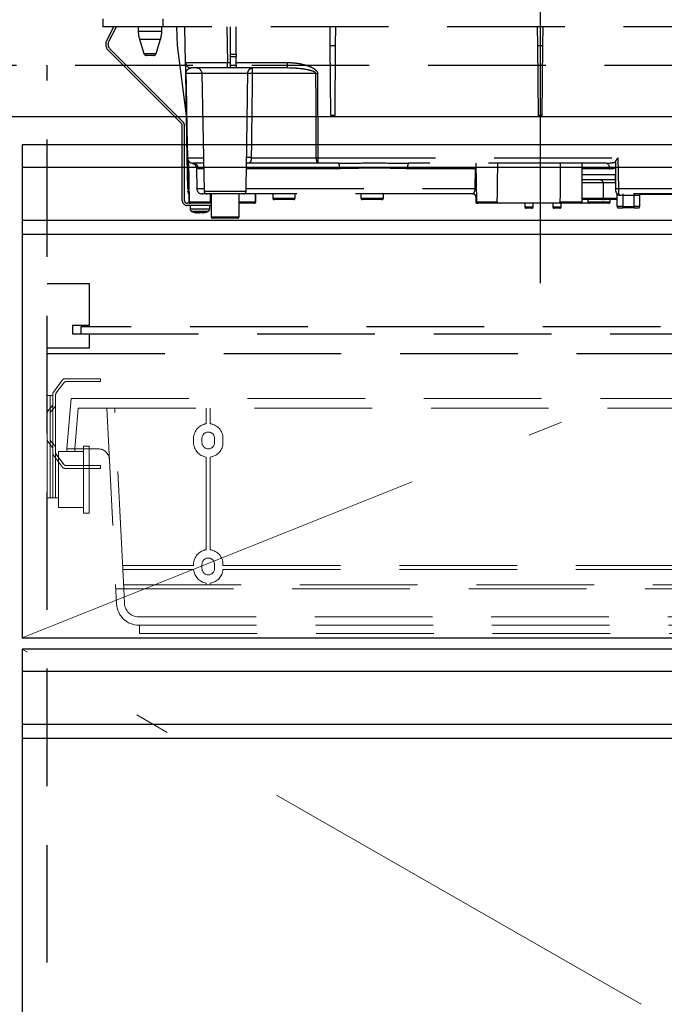
# Model space of a CAD drawing. Units: millimetres. Extents: x 210 to 8110, y 68 to 5608.
# Drawn here: x 3263 to 3493, y 1538 to 1890 of the extents above; entities that cross this region are included whole.
import ezdxf

# ---------------------------------------------------------------- set-up
doc = ezdxf.new("R2010")
doc.units = ezdxf.units.MM
doc.header["$LTSCALE"] = 5
doc.linetypes.add('DASHDOT', pattern=[50.5, 30, -9, 2.5, -9])
doc.linetypes.add('HIDDEN', pattern=[12.6, 8.4, -4.2])
for name, color, linetype, lineweight in [('キャビ', 134, 'Continuous', 9), ('トップ', 14, 'Continuous', 9), ('トビラ', 54, 'Continuous', 9), ('抽斗', 21, 'Continuous', 9), ('熱源', 214, 'Continuous', 9)]:
    doc.layers.add(name, color=color, linetype=linetype, lineweight=lineweight)

# ---------------------------------------------------------------- blocks, each defined once
blk = doc.blocks.new('*G60')
at = {"layer": 'キャビ', "color": 134, "linetype": 'HIDDEN', "lineweight": 30}
for p, q in [((3273, 1795.5), (3288, 1795.5)), ((3288, 1795.5), (3288, 1780.5)), ((3282, 1780.5), (3282, 1777.5)), ((3288, 1780.5), (3282, 1780.5)), ((3285, 1780), (3285, 1777.5)), ((3681, 1780), (3285, 1780)), ((3282, 1777.5), (3288, 1777.5)), ((3285, 1777.5), (3681, 1777.5)), ((3288, 1777.5), (3288, 1772.5)), ((3288, 1772.5), (3273, 1772.5))]:
    blk.add_line(p, q, dxfattribs=at)
blk = doc.blocks.new('*G68')
at = {"layer": '抽斗', "color": 21, "linetype": 'HIDDEN', "lineweight": 9}
for p, q in [((3275.2, 1756.76), (3278.45, 1761.1)), ((3278.95, 1760.1), (3276.2, 1756.43)), ((3279.25, 1761.5), (3292, 1761.5)), ((3292, 1760.5), (3279.75, 1760.5)), ((3292, 1761.5), (3292, 1760.5)), ((3273, 1755.5), (3273, 1719)), ((3273, 1755.5), (3275, 1755.5)), ((3274, 1719), (3274, 1755.5)), ((3275, 1719), (3275, 1756.16)), ((3276, 1755.83), (3276, 1719)), ((3274.78, 1751.9), (3273.22, 1749.95)), ((3274.22, 1749.6), (3275.78, 1751.55)), ((3274.78, 1737.1), (3273.22, 1739.05)), ((3274.22, 1739.4), (3275.78, 1737.45)), ((3286, 1737.5), (3288, 1737.5)), ((3286, 1713.5), (3286, 1737.5)), ((3288, 1737.5), (3288, 1713.5)), ((3275.2, 1734.24), (3278.45, 1729.9)), ((3278.95, 1730.9), (3276.2, 1734.57)), ((3286, 1735.5), (3277, 1735.5)), ((3277, 1735.5), (3277, 1715.5)), ((3277, 1733.51), (3277, 1719)), ((3292, 1730.5), (3279.75, 1730.5)), ((3292, 1729.5), (3292, 1730.5)), ((3279.25, 1729.5), (3292, 1729.5)), ((3277, 1719), (3273, 1719)), ((3277, 1715.5), (3286, 1715.5)), ((3288, 1713.5), (3286, 1713.5))]:
    blk.add_line(p, q, dxfattribs=at)
for centre, start, end in [((3279.25, 1760.5), 90, 143.1301), ((3279.75, 1759.5), 90, 143.1301), ((3276, 1756.16), 143.1301, 180), ((3277, 1755.83), 143.1301, 180), ((3274, 1752.53), 321.3402, 0), ((3275, 1752.18), 321.3402, 0), ((3274, 1749.32), 141.3402, 180), ((3275, 1748.97), 141.3402, 180), ((3274, 1739.68), 180, 218.6598), ((3275, 1740.03), 180, 218.6598), ((3275, 1736.82), 0, 38.6598), ((3274, 1736.47), 0, 38.6598), ((3276, 1734.84), 180, 216.8699), ((3277, 1735.17), 180, 216.8699), ((3279.25, 1730.5), 216.8699, 270)]:
    blk.add_arc(centre, 1, start, end, dxfattribs=at)
blk = doc.blocks.new('*G69')
at = {"layer": '抽斗', "color": 21, "linetype": 'HIDDEN', "lineweight": 9}
for p, q in [((3281.5, 1754.5), (3280, 1736.5)), ((3281.5, 1754.5), (3684.5, 1754.5)), ((3282.81, 1736.5), (3284.02, 1751)), ((3284.02, 1751), (3681.98, 1751)), ((3294.27, 1751), (3297.77, 1681.1)), ((3300.3, 1686.5), (3297.08, 1751)), ((3329.8, 1751), (3329.8, 1745.45)), ((3331.2, 1745.45), (3331.2, 1751)), ((3325.25, 1738.75), (3325.25, 1740.25)), ((3328.25, 1738.75), (3328.25, 1740.25)), ((3332.75, 1740.25), (3332.75, 1738.75)), ((3335.75, 1738.75), (3335.75, 1740.25)), ((3280, 1736.5), (3291.2, 1736.5)), ((3280.01, 1735.5), (3280.01, 1736.5)), ((3282.81, 1735.5), (3280.01, 1735.5)), ((3282.81, 1736.5), (3282.81, 1735.5)), ((3329.8, 1733.55), (3329.8, 1700.45)), ((3331.2, 1700.45), (3331.2, 1733.55)), ((3325.25, 1694.8), (3325.25, 1695.25)), ((3328.25, 1693.75), (3328.25, 1695.25)), ((3332.75, 1695.25), (3332.75, 1693.75)), ((3335.75, 1694.8), (3335.75, 1695.25)), ((3299.89, 1694.8), (3325.25, 1694.8)), ((3299.96, 1693.4), (3325.26, 1693.4)), ((3335.74, 1693.4), (3630.26, 1693.4)), ((3335.75, 1694.8), (3630.25, 1694.8)), ((3300.23, 1687.9), (3666.57, 1687.9)), ((3329.8, 1688.55), (3329.8, 1687.9)), ((3331.2, 1687.9), (3331.2, 1688.55)), ((3297.5, 1686.5), (3668.5, 1686.5)), ((3300.57, 1681.25), (3300.3, 1686.5)), ((3305.56, 1676.5), (3661.24, 1676.5)), ((3305.76, 1673.5), (3660.24, 1673.5)), ((3306, 1673.5), (3306, 1670.5)), ((3306, 1670.5), (3660, 1670.5))]:
    blk.add_line(p, q, dxfattribs=at)
for centre, radius, start, end in [((3330.5, 1740.25), 5.25, 97.6623, 180), ((3330.5, 1740.25), 5.25, 0, 82.3377), ((3330.5, 1740.25), 2.25, 0, 180), ((3330.5, 1738.75), 5.25, 180, 262.3377), ((3330.5, 1738.75), 2.25, 180, 0), ((3330.5, 1738.75), 5.25, 277.6623, 0), ((3291.2, 1732.5), 4, 2.8624, 90), ((3279.75, 1731.5), 1, 216.8699, 270), ((3330.5, 1695.25), 5.25, 97.6623, 180), ((3330.5, 1695.25), 5.25, 0, 82.3377), ((3330.5, 1695.25), 2.25, 0, 180), ((3330.5, 1693.75), 5.25, 183.8226, 262.3377), ((3330.5, 1693.75), 2.25, 180, 0), ((3330.5, 1693.75), 5.25, 277.6623, 356.1774), ((3305.76, 1681.5), 8, 182.8624, 270), ((3305.56, 1681.5), 5, 182.8624, 270)]:
    blk.add_arc(centre, radius, start, end, dxfattribs=at)
blk = doc.blocks.new('*G82')
at = {"layer": '熱源', "color": 214, "linetype": 'DASHDOT', "lineweight": 30}
blk.add_line((3449, 1927.19), (3449, 1795.68), dxfattribs=at)
at = {"layer": '熱源', "color": 214, "linetype": 'HIDDEN', "lineweight": 30}
for p, q in [((3292.8, 1890), (3292.8, 1887.2)), ((3314.3, 1890), (3314.3, 1887.2)), ((3314.3, 1887.2), (3292.8, 1887.2)), ((3294.24, 1882.36), (3296.82, 1887.2)), ((3294.95, 1881.98), (3297.72, 1887.2)), ((3305.5, 1887.2), (3305.5, 1885.69)), ((3305.5, 1885.69), (3309.7, 1885.69)), ((3309.7, 1885.69), (3313.9, 1885.69)), ((3313.9, 1885.69), (3313.9, 1887.2)), ((3583.8, 1887.2), (3314.3, 1887.2)), ((3319.52, 1880.5), (3319.29, 1887.2)), ((3322.4, 1874.47), (3322.18, 1887.2)), ((3337.18, 1887.2), (3337.4, 1874.47)), ((3338.4, 1877.46), (3338.4, 1887.2)), ((3340.4, 1877.46), (3340.4, 1887.2)), ((3374.03, 1880.5), (3373.97, 1887.2)), ((3375.97, 1880.5), (3376.03, 1887.2)), ((3447.97, 1887.2), (3448.03, 1880.5)), ((3449.97, 1880.5), (3450.03, 1887.2)), ((3305.94, 1882.77), (3309.7, 1882.77)), ((3305.94, 1882.77), (3307.48, 1877.71)), ((3309.7, 1882.77), (3313.46, 1882.77)), ((3311.92, 1877.71), (3313.46, 1882.77)), ((3320.91, 1852.69), (3294.77, 1878.83)), ((3321.47, 1853.26), (3295.33, 1879.4)), ((3322.73, 1855.5), (3319.52, 1880.5)), ((3374.25, 1855.5), (3374.03, 1880.5)), ((3374.03, 1880.5), (3375.97, 1880.5)), ((3375.75, 1855.5), (3375.97, 1880.5)), ((3448.03, 1880.5), (3448.25, 1855.5)), ((3448.03, 1880.5), (3449.97, 1880.5)), ((3449.75, 1855.5), (3449.97, 1880.5)), ((3307.48, 1877.71), (3311.92, 1877.71)), ((3310.96, 1877), (3308.44, 1877)), ((3337.4, 1872.5), (3337.4, 1874.47)), ((3337.4, 1874.47), (3338.4, 1874.47)), ((3338.4, 1876.53), (3338.4, 1877.46)), ((3338.4, 1877.46), (3340.4, 1877.46)), ((3338.4, 1873.5), (3338.4, 1876.53)), ((3340.4, 1876.53), (3338.4, 1876.53)), ((3340.4, 1877.46), (3340.4, 1876.53)), ((3340.4, 1873.5), (3340.4, 1876.53)), ((3340.4, 1874.47), (3358.73, 1874.47)), ((3358.73, 1872.5), (3358.73, 1874.47)), ((3337.4, 1872.5), (3324.4, 1872.5)), ((3338.4, 1872.5), (3337.4, 1872.5)), ((3338.4, 1872.5), (3338.4, 1873.5)), ((3338.4, 1873.5), (3340.4, 1873.5)), ((3340.4, 1872.5), (3338.4, 1872.5)), ((3340.4, 1873.5), (3340.4, 1872.5)), ((3358.73, 1872.5), (3340.4, 1872.5)), ((3359.36, 1872.47), (3358.73, 1872.5)), ((3323, 1840.46), (3322.47, 1870.53)), ((3328.25, 1870.53), (3322.54, 1870.53)), ((3344.61, 1870.53), (3328.25, 1870.53)), ((3328.25, 1870.53), (3328.98, 1828.48)), ((3368.93, 1870.53), (3346.21, 1870.53)), ((3369.52, 1870.53), (3369.6, 1840.46)), ((3375.75, 1855.5), (3374.25, 1855.5)), ((3449.75, 1855.5), (3448.25, 1855.5)), ((3321.2, 1825.2), (3321.2, 1851.99)), ((3322, 1825.2), (3322, 1851.99)), ((3323.19, 1829.46), (3323, 1840.46)), ((3323.07, 1840.46), (3328.77, 1840.46)), ((3323.31, 1839.43), (3323.48, 1829.46)), ((3323.38, 1839.31), (3323.64, 1824.69)), ((3345.83, 1840.46), (3369.01, 1840.46)), ((3369.6, 1840.46), (3369.6, 1838.5)), ((3369.6, 1840.46), (3476.77, 1840.46)), ((3475.97, 1829.48), (3475.97, 1839.22)), ((3476.77, 1840.46), (3476.97, 1829.46)), ((3328.81, 1838.5), (3324.99, 1838.5)), ((3326.28, 1836.59), (3326.41, 1829.46)), ((3328.84, 1836.53), (3326.97, 1836.53)), ((3344.02, 1828.48), (3344.2, 1838.8)), ((3377.38, 1836.53), (3344.16, 1836.53)), ((3369.6, 1838.5), (3344.38, 1838.5)), ((3376.99, 1838.5), (3369.6, 1838.5)), ((3425.93, 1836.53), (3401.62, 1836.53)), ((3472.55, 1838.5), (3402.01, 1838.5)), ((3425.84, 1829.46), (3425.93, 1836.53)), ((3425.93, 1836.53), (3426.03, 1836.53)), ((3426, 1838.5), (3426.24, 1824.69)), ((3464, 1824.7), (3464, 1838.5)), ((3473.73, 1836.53), (3464, 1836.53)), ((3464, 1834.46), (3475.88, 1834.46)), ((3475.91, 1832.5), (3464, 1832.5)), ((3475.97, 1829.48), (3475.88, 1834.46)), ((3326.41, 1829.46), (3328.97, 1829.46)), ((3344.03, 1829.46), (3425.84, 1829.46)), ((3467.5, 1831.5), (3464, 1831.5)), ((3471.5, 1831.5), (3467.5, 1831.5)), ((3475.93, 1831.5), (3471.5, 1831.5)), ((3471.5, 1831.5), (3471.5, 1826)), ((3475.97, 1829.46), (3475.97, 1829.48)), ((3475.98, 1828.48), (3475.97, 1829.46)), ((3476.97, 1829.46), (3476.98, 1827.5)), ((3476.97, 1829.46), (3524.34, 1829.46)), ((3323.2, 1828.48), (3323.2, 1828.48)), ((3323.21, 1828.41), (3323.2, 1828.48)), ((3323.5, 1827.5), (3323.59, 1827.5)), ((3323.5, 1827.5), (3323.55, 1824.69)), ((3329.98, 1827.5), (3328.41, 1827.5)), ((3328.98, 1828.48), (3336.5, 1828.48)), ((3343.02, 1827.5), (3329.98, 1827.5)), ((3331.27, 1824.69), (3331.3, 1827.5)), ((3331.5, 1827.5), (3331.5, 1819.4)), ((3336.5, 1828.48), (3344.02, 1828.48)), ((3341.5, 1819.4), (3341.5, 1827.5)), ((3425.06, 1827.5), (3342.93, 1827.5)), ((3347.36, 1824.69), (3347.41, 1827.5)), ((3347.45, 1824.69), (3347.5, 1827.5)), ((3353.5, 1827.5), (3353.5, 1826)), ((3353.5, 1826), (3357.5, 1826)), ((3357.5, 1825.5), (3354, 1825.5)), ((3357.5, 1826), (3361.5, 1826)), ((3361, 1825.5), (3357.5, 1825.5)), ((3361.5, 1826), (3361.5, 1827.5)), ((3385, 1827.5), (3385, 1826)), ((3385, 1826), (3389, 1826)), ((3389, 1825.5), (3385.5, 1825.5)), ((3389, 1826), (3393, 1826)), ((3392.5, 1825.5), (3389, 1825.5)), ((3393, 1826), (3393, 1827.5)), ((3426.05, 1826.5), (3426, 1826.5)), ((3426, 1826.5), (3426, 1824.7)), ((3426.21, 1826.61), (3426.05, 1826.5)), ((3464, 1826), (3467.5, 1826)), ((3467.5, 1825.5), (3464, 1825.5)), ((3466, 1825.5), (3466, 1824.7)), ((3467.5, 1826), (3471.5, 1826)), ((3471, 1825.5), (3467.5, 1825.5)), ((3472, 1825.5), (3471, 1825.5)), ((3471.5, 1826), (3475.5, 1826)), ((3476.5, 1825.5), (3472, 1825.5)), ((3474, 1824.7), (3474, 1825.5)), ((3475.5, 1826), (3476.5, 1826)), ((3476.5, 1823), (3476.5, 1827.37)), ((3524.34, 1827.5), (3476.98, 1827.5)), ((3478.5, 1827), (3477.29, 1827)), ((3478.5, 1827.5), (3478.5, 1827)), ((3478.5, 1827), (3478.5, 1823)), ((3482.5, 1827), (3478.5, 1827)), ((3482.5, 1827.5), (3482.5, 1827)), ((3482.5, 1823), (3482.5, 1827)), ((3484.5, 1827), (3482.5, 1827)), ((3484.5, 1827), (3484.5, 1823)), ((3509.9, 1827.3), (3484.6, 1827.3)), ((3331.5, 1824.2), (3323, 1824.2)), ((3331.5, 1823.4), (3323, 1823.4)), ((3323.55, 1824.69), (3323.64, 1824.69)), ((3323.64, 1824.69), (3331.27, 1824.69)), ((3324, 1823.4), (3324, 1822.19)), ((3331, 1822.19), (3331, 1823.4)), ((3341.5, 1824.69), (3347.36, 1824.69)), ((3346.86, 1824.2), (3341.5, 1824.2)), ((3346.95, 1824.2), (3346.86, 1824.2)), ((3347.36, 1824.69), (3347.45, 1824.69)), ((3426, 1824.7), (3426.24, 1824.7)), ((3426.24, 1824.69), (3433.68, 1824.69)), ((3426.74, 1824.2), (3426.5, 1824.2)), ((3433.17, 1824.2), (3426.74, 1824.2)), ((3456.58, 1824.2), (3433.17, 1824.2)), ((3443.5, 1824.2), (3443.52, 1822.89)), ((3443.52, 1822.89), (3446.48, 1822.89)), ((3445.98, 1822.4), (3444.02, 1822.4)), ((3446.48, 1822.89), (3446.5, 1824.2)), ((3453.5, 1824.2), (3453.5, 1822.9)), ((3453.5, 1822.9), (3456.5, 1822.9)), ((3456, 1822.4), (3454, 1822.4)), ((3456.07, 1824.7), (3464, 1824.7)), ((3456.5, 1822.9), (3456.5, 1824.2)), ((3463.5, 1824.2), (3456.58, 1824.2)), ((3466.5, 1824.2), (3463.5, 1824.2)), ((3466, 1824.7), (3474, 1824.7)), ((3473.5, 1824.2), (3466.5, 1824.2)), ((3478.5, 1823), (3476.5, 1823)), ((3477, 1822.5), (3478.5, 1822.5)), ((3478.5, 1823), (3478.5, 1822.5)), ((3478.5, 1823), (3482.5, 1823)), ((3482.5, 1822.5), (3478.5, 1822.5)), ((3484.5, 1823), (3482.5, 1823)), ((3482.5, 1822.5), (3482.5, 1823)), ((3482.5, 1822.5), (3484, 1822.5)), ((3326.6, 1820.77), (3326.5, 1820.77)), ((3327.07, 1820.77), (3327.46, 1820.77)), ((3327.93, 1820.77), (3327.46, 1820.77)), ((3328.9, 1820.99), (3327.93, 1820.77)), ((3328.4, 1820.77), (3328.49, 1820.77)), ((3328.46, 1820.8), (3328.56, 1820.81)), ((3328.49, 1820.77), (3329.46, 1820.99)), ((3331.5, 1819.4), (3341.5, 1819.4)), ((3341, 1818.9), (3332, 1818.9))]:
    blk.add_line(p, q, dxfattribs=at)
for points in [[(3322.54, 1870.53), (3322.61, 1866.54), (3322.89, 1850.54), (3323.07, 1840.46)], [(3369.01, 1840.46), (3369, 1844.46), (3368.96, 1860.46), (3368.93, 1870.53)], [(3369.01, 1840.46), (3369.02, 1840.08), (3369.06, 1839.71), (3369.11, 1839.37), (3369.18, 1839.07), (3369.27, 1838.83), (3369.38, 1838.65), (3369.49, 1838.54), (3369.6, 1838.5)], [(3472.55, 1838.5), (3472.78, 1838.46), (3473, 1838.35), (3473.2, 1838.17), (3473.37, 1837.93), (3473.52, 1837.63), (3473.63, 1837.29), (3473.7, 1836.92), (3473.73, 1836.53)], [(3425.84, 1829.46), (3426, 1829.46), (3426.16, 1829.46)], [(3476.98, 1827.5), (3477.04, 1827.49), (3477.1, 1827.46), (3477.15, 1827.42), (3477.2, 1827.35), (3477.23, 1827.28), (3477.26, 1827.19), (3477.28, 1827.1), (3477.29, 1827)]]:
    blk.add_lwpolyline(points, dxfattribs=at)
for centre, radius, start, end in [((3315.5, 1885.69), 10, 180, 196.9908), ((3303.9, 1885.69), 10, 343.0092, 0), ((3296.89, 1880.95), 3, 152, 225), ((3296.89, 1880.95), 2.2, 152, 225), ((3308.44, 1878), 1, 196.9908, 270), ((3310.96, 1878), 1, 270, 343.0092), ((3324.4, 1874.5), 2, 181, 270), ((3326.25, 1870.5), 2, 1, 90), ((3322.51, 1872.21), 1.67, 268.7214, 271.2786), ((3345.41, 1852.64), 17.92, 87.4333, 92.5667), ((3369.23, 1980.57), 110.04, 269.846, 270.154), ((3320.2, 1851.99), 1.8, 0, 45), ((3320.2, 1851.99), 1, 0, 45), ((3324.99, 1840.5), 2, 181, 270), ((3323.03, 1842.15), 1.69, 268.7213, 271.2787), ((3325.03, 1840.46), 1.96, 179.8969, 268.9059), ((3345.01, 1825.85), 14.64, 86.8103, 93.1897), ((3369.3, 1950.47), 110, 269.8454, 270.1546), ((3324.98, 1836.51), 1.99, 0.6806, 89.6917), ((3374.54, 1837), 2.87, 350.6585, 31.4281), ((3404.46, 1837), 2.87, 148.5719, 189.3415), ((3470.5, 1831.5), 1, 0, 90), ((3323.33, 1835.44), 5.98, 268.5969, 271.4031), ((3325.19, 1829.5), 2, 181, 220.231), ((3324.48, 1829.48), 1, 181, 204.1532), ((3328.41, 1829.5), 2, 181, 270), ((3476.47, 1843.79), 14.34, 268.0016, 271.9984), ((3323, 1825.2), 1.8, 180, 270), ((3323, 1825.2), 1, 180, 270), ((3325.2, 1828.55), 2, 180.9995, 212.7299), ((3329.98, 1828.5), 1, 181, 270), ((3343.02, 1828.5), 1, 270, 359), ((3354, 1826), 0.5, 180, 270), ((3361, 1826), 0.5, 270, 0), ((3385.5, 1826), 0.5, 180, 270), ((3392.5, 1826), 0.5, 270, 0), ((3425, 1826.5), 1, 0, 90), ((3425.05, 1826.51), 0.994, 359.6525, 89.6483), ((3471, 1826), 0.5, 270, 0), ((3472, 1826), 0.5, 180, 270), ((3476.98, 1828.5), 1, 181, 270), ((3476, 1827.37), 0.5, 0, 49.0858), ((3485, 1827), 0.5, 90, 180), ((3324.05, 1824.7), 0.5, 181, 270), ((3324.14, 1824.7), 0.5, 181, 270), ((3325, 1822.19), 1, 180.0859, 248.3296), ((3330, 1822.19), 1, 290.0261, 359.5709), ((3346.86, 1824.7), 0.5, 270, 359), ((3346.95, 1824.7), 0.5, 270, 359), ((3426.5, 1824.7), 0.5, 180, 270), ((3426.74, 1824.7), 0.5, 181, 270), ((3444.02, 1822.9), 0.5, 181, 270), ((3445.98, 1822.9), 0.5, 270, 359), ((3454, 1822.9), 0.5, 180, 270), ((3456, 1822.9), 0.5, 270, 0), ((3463.5, 1824.7), 0.5, 270, 0), ((3466.5, 1824.7), 0.5, 180, 270), ((3473.5, 1824.7), 0.5, 270, 0), ((3477, 1823), 0.5, 180, 270), ((3484, 1823), 0.5, 270, 0), ((3327.13, 1823.28), 2.57, 243.1922, 258.142), ((3327.99, 1823.28), 2.57, 243.1922, 258.142), ((3332, 1819.4), 0.5, 180, 270), ((3341, 1819.4), 0.5, 270, 0)]:
    blk.add_arc(centre, radius, start, end, dxfattribs=at)
for centre, major_axis, ratio, start_param, end_param in [((3337.4, 1874.5), (15, 0.03), 0.002326, -3.141557, -1.571066), ((3460, 1781.21), (0, 229.16), 0.017455, 1.318116, 1.379858), ((3472.43, 1840.5), (5.51, -0.05), 0.363077, -1.545948, -0.870761), ((3473.61, 1840.53), (5.51, -0.18), 0.725828, -1.52518, -1.10415)]:
    blk.add_ellipse(centre, major_axis=major_axis, ratio=ratio, start_param=start_param, end_param=end_param, dxfattribs=at)
for points, knots in [([(3322.47, 1870.53), (3322.47, 1870.68), (3322.46, 1871.01), (3322.45, 1871.58), (3322.44, 1872.26), (3322.43, 1872.92), (3322.42, 1873.66), (3322.4, 1874.32), (3322.4, 1874.42), (3322.4, 1874.47)], [0, 0, 0, 0, 0.034874, 0.078623, 0.159972, 0.293131, 0.426892, 0.713391, 1, 1, 1, 1]), ([(3358.73, 1874.47), (3360.06, 1874.41), (3362.71, 1874.29), (3365.93, 1873.41), (3367.98, 1872.47), (3368.92, 1871.76), (3369.36, 1871.23), (3369.51, 1870.78), (3369.52, 1870.59), (3369.52, 1870.53)], [0, 0, 0, 0, 0.3293558, 0.6579512, 0.8199374, 0.8856398, 0.9519473, 0.9874816, 1, 1, 1, 1]), ([(3322.54, 1870.53), (3322.54, 1870.57), (3322.54, 1870.65), (3322.56, 1870.82), (3322.61, 1871.09), (3322.79, 1871.6), (3323.05, 1871.9), (3323.55, 1872.32), (3323.97, 1872.49), (3324.35, 1872.5), (3324.4, 1872.5)], [0, 0, 0, 0, 0.008996, 0.020664, 0.053377, 0.127427, 0.399981, 0.506057, 0.930915, 1, 1, 1, 1]), ([(3344.61, 1870.53), (3344.62, 1870.67), (3344.63, 1870.93), (3344.76, 1871.4), (3344.94, 1871.72), (3345.15, 1871.99), (3345.39, 1872.24), (3345.7, 1872.42), (3345.95, 1872.48), (3346.05, 1872.5), (3346.1, 1872.5), (3346.13, 1872.5), (3346.14, 1872.5), (3346.15, 1872.5), (3346.16, 1872.5), (3346.16, 1872.5)], [0, 0, 0, 0, 0.11572, 0.226464, 0.433162, 0.463465, 0.593437, 0.824937, 0.912039, 0.954609, 0.976394, 0.98769, 0.993574, 0.997369, 1, 1, 1, 1]), ([(3346.16, 1872.5), (3346.16, 1872.5), (3346.16, 1872.5), (3346.16, 1872.5), (3346.16, 1872.5), (3346.16, 1872.5), (3346.17, 1872.49), (3346.18, 1872.48), (3346.19, 1872.41), (3346.21, 1872.23), (3346.22, 1871.86), (3346.21, 1871.43), (3346.21, 1870.93), (3346.21, 1870.67), (3346.21, 1870.53)], [0, 0, 0, 0, 0.00261, 0.006972, 0.013339, 0.025519, 0.048856, 0.093904, 0.183917, 0.406489, 0.537295, 0.774721, 0.885119, 1, 1, 1, 1]), ([(3368.93, 1870.53), (3368.93, 1870.56), (3368.92, 1870.62), (3368.88, 1870.72), (3368.71, 1870.93), (3368.3, 1871.16), (3367.38, 1871.52), (3365.39, 1871.98), (3362.6, 1872.39), (3360.37, 1872.45), (3359.36, 1872.47)], [0, 0, 0, 0, 0.007494, 0.017245, 0.031272, 0.087948, 0.153278, 0.327828, 0.695533, 1, 1, 1, 1]), ([(3344.2, 1840.46), (3344.28, 1846.18), (3344.43, 1856.2), (3344.55, 1866.23), (3344.61, 1870.53)], [0, 0, 0, 0, 0.570075, 1, 1, 1, 1]), ([(3346.21, 1870.53), (3346.16, 1866.23), (3346.04, 1856.2), (3345.91, 1846.18), (3345.83, 1840.46)], [0, 0, 0, 0, 0.429922, 1, 1, 1, 1]), ([(3345.83, 1840.46), (3345.82, 1840.29), (3345.81, 1840.08), (3345.78, 1839.7), (3345.75, 1839.47), (3345.66, 1839.12), (3345.49, 1838.79), (3345.02, 1838.51), (3344.45, 1838.51), (3344.09, 1838.5)], [0, 0, 0, 0, 0.096369, 0.116288, 0.233699, 0.259444, 0.415153, 0.62938, 1, 1, 1, 1]), ([(3344.19, 1838.8), (3344.2, 1839.05), (3344.2, 1839.54), (3344.2, 1840.15), (3344.2, 1840.46)], [0, 0, 0, 0, 0.488496, 1, 1, 1, 1]), ([(3475.97, 1839.22), (3476.07, 1839.39), (3476.3, 1839.79), (3476.61, 1840.22), (3476.77, 1840.46), (3476.77, 1840.46)], [0, 0, 0, 0, 0.448539, 0.99432, 1, 1, 1, 1]), ([(3324.76, 1838.5), (3324.77, 1838.5), (3324.79, 1838.5), (3324.88, 1838.47), (3325.03, 1838.42), (3325.24, 1838.32), (3325.56, 1838.13), (3325.92, 1837.76), (3326.22, 1837.22), (3326.26, 1836.79), (3326.27, 1836.58)], [0, 0, 0, 0, 0.172009, 0.316671, 0.392507, 0.456978, 0.550402, 0.681725, 0.842086, 1, 1, 1, 1]), ([(3326.97, 1836.53), (3326.74, 1836.55), (3326.33, 1836.58), (3326.33, 1836.59), (3326.33, 1836.59)], [0, 0, 0, 0, 0.581674, 1, 1, 1, 1]), ([(3344.16, 1838.3), (3344.16, 1838.3), (3344.15, 1838.27), (3344.22, 1838.44), (3344.43, 1838.52), (3344.39, 1838.51), (3344.38, 1838.51)], [0, 0, 0, 0, 0.080783, 0.423317, 0.900077, 1, 1, 1, 1]), ([(3376.99, 1838.5), (3379.64, 1838.53), (3385.12, 1838.58), (3393.48, 1838.59), (3399.16, 1838.53), (3402.01, 1838.5)], [0, 0, 0, 0, 0.317885, 0.658174, 1, 1, 1, 1]), ([(3401.62, 1836.53), (3398.91, 1836.6), (3393.43, 1836.72), (3385.26, 1836.7), (3379.94, 1836.59), (3377.38, 1836.53)], [0, 0, 0, 0, 0.337745, 0.681349, 1, 1, 1, 1]), ([(3425.93, 1836.53), (3425.93, 1836.66), (3425.94, 1836.88), (3426, 1837.07), (3426.02, 1837.16)], [0, 0, 0, 0, 0.580096, 1, 1, 1, 1]), ([(3433.68, 1824.69), (3433.71, 1826.98), (3433.78, 1831.59), (3433.84, 1836.19), (3433.87, 1838.5)], [0, 0, 0, 0, 0.498164, 1, 1, 1, 1]), ([(3425.06, 1827.5), (3425.07, 1827.51), (3425.09, 1827.54), (3425.3, 1827.81), (3425.55, 1828.23), (3425.78, 1828.8), (3425.82, 1829.24), (3425.84, 1829.46)], [0, 0, 0, 0, 0.206454, 0.401995, 0.588606, 0.786441, 1, 1, 1, 1]), ([(3477.29, 1827), (3477.14, 1827.02), (3476.99, 1827.04), (3476.74, 1827.15), (3476.55, 1827.31), (3476.51, 1827.35), (3476.5, 1827.37)], [0, 0, 0, 0, 0.301966, 0.32886, 0.70986, 1, 1, 1, 1]), ([(3324.01, 1822.19), (3324.04, 1822.19), (3324.1, 1822.19), (3324.67, 1822.19), (3325.28, 1822.19), (3325.59, 1822.19)], [0, 0, 0, 0, 0.319988, 0.659994, 1, 1, 1, 1]), ([(3325.59, 1822.19), (3325.94, 1822.19), (3326.64, 1822.19), (3327.84, 1822.19), (3329, 1822.19), (3329.99, 1822.19), (3330.68, 1822.19), (3331.01, 1822.19), (3330.97, 1822.19), (3330.95, 1822.19)], [0, 0, 0, 0, 0.156966, 0.313932, 0.470898, 0.627864, 0.78483, 0.941796, 1, 1, 1, 1]), ([(3331.27, 1824.69), (3331.26, 1824.64), (3331.25, 1824.53), (3331.16, 1824.38), (3331.03, 1824.27), (3330.89, 1824.21), (3330.79, 1824.2), (3330.75, 1824.2)], [0, 0, 0, 0, 0.209517, 0.418975, 0.630228, 0.846395, 1, 1, 1, 1]), ([(3433.68, 1824.69), (3433.68, 1824.64), (3433.66, 1824.53), (3433.58, 1824.38), (3433.45, 1824.27), (3433.31, 1824.21), (3433.21, 1824.2), (3433.17, 1824.2)], [0, 0, 0, 0, 0.210899, 0.421751, 0.634041, 0.850325, 1, 1, 1, 1]), ([(3456.58, 1824.2), (3456.52, 1824.21), (3456.41, 1824.22), (3456.25, 1824.31), (3456.14, 1824.44), (3456.08, 1824.58), (3456.07, 1824.67), (3456.07, 1824.7)], [0, 0, 0, 0, 0.22023, 0.440584, 0.657669, 0.870368, 1, 1, 1, 1]), ([(3324.63, 1821.27), (3325.07, 1821.1), (3325.67, 1820.86), (3326.32, 1820.81), (3326.51, 1820.8)], [0, 0, 0, 0, 0.7105435, 1, 1, 1, 1]), ([(3325.93, 1821.26), (3325.67, 1821.26), (3325.17, 1821.26), (3324.71, 1821.26), (3324.66, 1821.26), (3324.63, 1821.26)], [0, 0, 0, 0, 0.340012, 0.680024, 1, 1, 1, 1]), ([(3330.34, 1821.26), (3330.35, 1821.26), (3330.39, 1821.26), (3330.11, 1821.26), (3329.55, 1821.26), (3328.73, 1821.26), (3327.78, 1821.26), (3326.79, 1821.26), (3326.21, 1821.26), (3325.93, 1821.26)], [0, 0, 0, 0, 0.058199, 0.215166, 0.372132, 0.529099, 0.686066, 0.843033, 1, 1, 1, 1]), ([(3325.97, 1820.99), (3326.11, 1820.98), (3326.4, 1820.96), (3326.69, 1820.98), (3326.83, 1820.99)], [0, 0, 0, 0, 0.501776, 1, 1, 1, 1]), ([(3328.56, 1820.81), (3328.71, 1820.82), (3329.33, 1820.86), (3329.9, 1821.09), (3330.34, 1821.27)], [0, 0, 0, 0, 0.2496507, 1, 1, 1, 1])]:
    blk.add_open_spline(points, degree=3, knots=knots, dxfattribs=at)
blk.add_open_spline([(3328.9, 1820.99), (3329, 1820.98), (3329.19, 1820.96), (3329.37, 1820.98), (3329.46, 1820.99)], degree=3, dxfattribs=at)

msp = doc.modelspace()

# ---------------------------------------------------------------- linework, layer by layer
at = {"layer": 'キャビ', "color": 134, "linetype": 'HIDDEN', "lineweight": 30}
for p, q in [((2527, 1873.5), (3693, 1873.5)), ((3273, 1175), (3273, 1873.5)), ((3273, 1770.5), (3693, 1770.5))]:
    msp.add_line(p, q, dxfattribs=at)
at = {"layer": 'トップ', "color": 14, "linetype": 'Continuous', "lineweight": 30}
msp.add_line((3710, 1855), (2510, 1855), dxfattribs=at)
at = {"layer": 'トビラ', "color": 54, "linetype": 'Continuous', "lineweight": 30}
for p, q in [((3704, 1845), (3264, 1845)), ((3264, 1845), (3264, 1669)), ((3704, 1837), (3264, 1837)), ((3704, 1818), (3264, 1818)), ((3704, 1813), (3264, 1813)), ((3264, 1669), (3704, 1669)), ((3704, 1665), (3264, 1665)), ((3264, 1665), (3264, 1160)), ((3704, 1657), (3264, 1657)), ((3704, 1638), (3264, 1638)), ((3704, 1633), (3264, 1633))]:
    msp.add_line(p, q, dxfattribs=at)
at = {"layer": 'トビラ', "color": 54, "linetype": 'DASHDOT', "lineweight": 9}
for p, q in [((3264, 1669), (3704, 1845)), ((3704, 1412.5), (3264, 1665))]:
    msp.add_line(p, q, dxfattribs=at)

# ---------------------------------------------------------------- block references
for name in ['*G82', '*G60', '*G68', '*G69']:
    msp.add_blockref(name, (0, 0))

doc.saveas('drawing.dxf')
